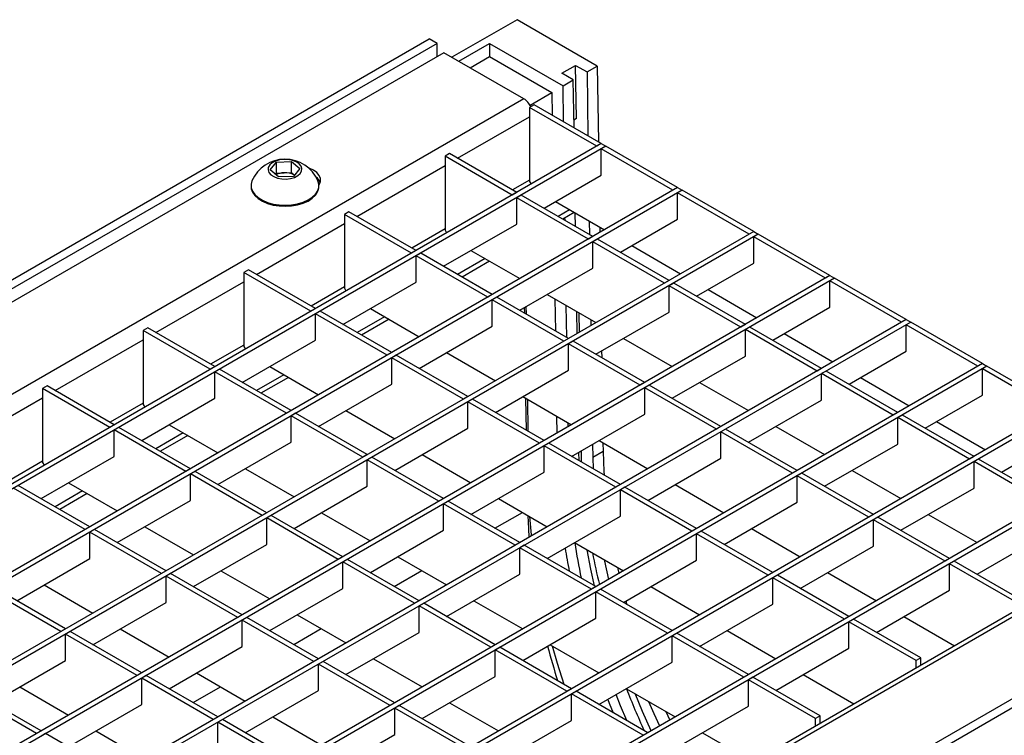
# Model space of a CAD drawing. Units: millimetres. Extents: x 40 to 2075, y 5 to 1455.
# Drawn here: x 1718 to 1935, y 811 to 969 of the extents above; entities that cross this region are included whole.
import ezdxf

# ---------------------------------------------------------------- set-up
doc = ezdxf.new("R2010")
doc.units = ezdxf.units.MM
doc.header["$LTSCALE"] = 5
doc.linetypes.add('SLD-Сплошная', pattern=[0])

msp = doc.modelspace()

# ---------------------------------------------------------------- linework, layer by layer
at = {"color": 7, "linetype": 'SLD-Сплошная', "lineweight": 25}
for p, q in [((1827.82, 968.635), (1813.426, 960.326)), ((1845.546, 958.403), (1827.82, 968.635)), ((1303.299, 672.834), (1808.375, 964.409)), ((1810.143, 963.388), (1808.375, 964.409)), ((1810.143, 963.388), (1305.066, 671.814)), ((1811.658, 961.347), (1306.582, 669.772)), ((1810.143, 960.472), (1810.143, 963.388)), ((1829.335, 951.142), (1811.658, 961.347)), ((1814.941, 959.451), (1821.759, 963.387)), ((1821.759, 963.387), (1821.759, 960.471)), ((1821.759, 963.387), (1837.97, 954.029)), ((1817.467, 957.993), (1821.759, 960.471)), ((1821.759, 960.471), (1835.488, 952.545)), ((1837.717, 956.799), (1840.747, 958.549)), ((1840.924, 946.784), (1840.747, 958.549)), ((1840.747, 958.549), (1843.273, 957.09)), ((1843.273, 957.09), (1845.546, 958.403)), ((1843.273, 957.09), (1843.485, 942.973)), ((1845.546, 958.403), (1845.797, 941.639)), ((1840.243, 955.341), (1837.717, 956.799)), ((1837.97, 954.029), (1840.243, 955.341)), ((1840.401, 944.753), (1840.243, 955.341)), ((1838.089, 946.088), (1837.97, 954.029)), ((1829.335, 951.142), (1324.259, 659.567)), ((1830.682, 949.771), (1835.488, 952.545)), ((1835.488, 952.545), (1835.563, 947.547)), ((1831.608, 949.83), (1830.598, 949.246)), ((1830.598, 949.246), (1830.598, 932.916)), ((1845.42, 940.69), (1830.598, 949.246)), ((1846.43, 941.273), (1831.608, 949.83)), ((1840.924, 946.784), (1840.376, 946.467)), ((1846.43, 941.273), (1341.354, 649.699)), ((1847.44, 940.69), (1342.364, 649.116)), ((1846.43, 941.273), (1845.42, 940.69)), ((1846.43, 941.273), (1847.44, 940.69)), ((1847.44, 940.69), (1846.43, 940.107)), ((1846.43, 934.275), (1846.43, 940.107)), ((1862.254, 930.972), (1846.43, 940.107)), ((1863.264, 931.555), (1847.44, 940.69)), ((1812.921, 939.041), (1811.91, 938.458)), ((1811.91, 938.458), (1811.91, 922.127)), ((1826.732, 929.902), (1811.91, 938.458)), ((1827.742, 930.485), (1812.921, 939.041)), ((1773.265, 935.464), (1774.703, 937.178)), ((1775.116, 933.887), (1773.265, 935.464)), ((1774.703, 937.178), (1777.994, 937.315)), ((1774.703, 934.751), (1774.703, 937.178)), ((1777.994, 937.315), (1779.846, 935.739)), ((1777.994, 934.889), (1777.994, 937.315)), ((1779.846, 935.739), (1778.407, 934.025)), ((1774.452, 934.453), (1774.703, 934.751)), ((1774.703, 934.751), (1776.348, 934.82)), ((1778.407, 934.025), (1775.116, 933.887)), ((1776.348, 934.82), (1777.994, 934.889)), ((1777.994, 934.889), (1778.658, 934.324)), ((1833.804, 926.986), (1846.43, 934.275)), ((1863.264, 931.555), (1358.188, 639.981)), ((1864.274, 930.972), (1359.198, 639.398)), ((1769.055, 931.974), (1769.055, 931.752)), ((1784.055, 931.752), (1784.055, 931.974)), ((1830.598, 932.916), (1830.937, 932.329)), ((1863.264, 931.555), (1862.254, 930.972)), ((1863.264, 931.555), (1864.274, 930.972)), ((1864.274, 930.972), (1863.264, 930.389)), ((1880.098, 921.837), (1864.274, 930.972)), ((1827.742, 930.485), (1826.732, 929.902)), ((1828.752, 929.902), (1827.742, 929.319)), ((1827.742, 923.486), (1827.742, 929.319)), ((1843.566, 920.184), (1827.742, 929.319)), ((1844.576, 920.767), (1828.752, 929.902)), ((1863.264, 924.556), (1863.264, 930.389)), ((1879.088, 921.254), (1863.264, 930.389)), ((1836.327, 928.442), (1847.099, 922.223)), ((1839.437, 926.647), (1836.914, 925.19)), ((1790.697, 926.212), (1789.687, 925.629)), ((1789.687, 925.629), (1789.687, 909.298)), ((1804.508, 917.073), (1789.687, 925.629)), ((1805.519, 917.656), (1790.697, 926.212)), ((1840.447, 926.063), (1837.924, 924.607)), ((1838.415, 924.324), (1838.407, 924.885)), ((1840.447, 926.063), (1840.447, 926.063)), ((1840.727, 922.989), (1840.683, 925.927)), ((1850.638, 917.268), (1863.264, 924.556)), ((1811.58, 914.156), (1827.742, 923.486)), ((1811.91, 922.127), (1812.249, 921.541)), ((1843.767, 924.147), (1843.811, 921.209)), ((1846.079, 922.812), (1846.097, 921.645)), ((1880.098, 921.837), (1375.022, 630.263)), ((1881.108, 921.254), (1376.032, 629.68)), ((1844.576, 920.767), (1843.566, 920.184)), ((1845.586, 920.184), (1844.576, 919.601)), ((1861.41, 911.049), (1845.586, 920.184)), ((1880.098, 921.837), (1879.088, 921.254)), ((1880.098, 921.837), (1881.108, 921.254)), ((1881.108, 921.254), (1880.098, 920.671)), ((1880.098, 914.838), (1880.098, 920.671)), ((1895.922, 911.536), (1880.098, 920.671)), ((1896.932, 912.119), (1881.108, 921.254)), ((1844.576, 913.768), (1844.576, 919.601)), ((1860.4, 910.466), (1844.576, 919.601)), ((1853.161, 918.724), (1863.933, 912.505)), ((1805.519, 917.656), (1804.508, 917.073)), ((1806.529, 917.073), (1805.519, 916.49)), ((1805.519, 910.657), (1805.519, 916.49)), ((1821.343, 907.354), (1805.519, 916.49)), ((1822.353, 907.938), (1806.529, 917.073)), ((1820.749, 915.858), (1814.691, 912.361)), ((1817.639, 917.654), (1828.411, 911.435)), ((1821.76, 915.275), (1815.701, 911.778)), ((1828.415, 904.438), (1844.576, 913.768)), ((1867.472, 907.549), (1880.098, 914.838)), ((1896.932, 912.119), (1391.856, 620.544)), ((1897.943, 911.536), (1392.866, 619.961)), ((1768.474, 913.383), (1767.464, 912.8)), ((1767.464, 912.8), (1767.464, 896.469)), ((1782.285, 904.243), (1767.464, 912.8)), ((1783.295, 904.827), (1768.474, 913.383)), ((1896.932, 912.119), (1895.922, 911.536)), ((1896.932, 912.119), (1897.943, 911.536)), ((1897.943, 911.536), (1896.932, 910.953)), ((1913.767, 902.401), (1897.943, 911.536)), ((1789.357, 901.327), (1805.519, 910.657)), ((1789.687, 909.298), (1790.025, 908.712)), ((1861.41, 911.049), (1860.4, 910.466)), ((1862.421, 910.466), (1861.41, 909.882)), ((1861.41, 904.05), (1861.41, 909.882)), ((1877.234, 900.747), (1861.41, 909.882)), ((1878.245, 901.331), (1862.421, 910.466)), ((1896.932, 905.12), (1896.932, 910.953)), ((1912.756, 901.817), (1896.932, 910.953)), ((1822.353, 907.938), (1821.343, 907.354)), ((1823.363, 907.354), (1822.353, 906.771)), ((1839.187, 898.219), (1823.363, 907.354)), ((1834.473, 907.936), (1845.245, 901.717)), ((1836.171, 906.955), (1836.277, 899.899)), ((1869.995, 909.006), (1880.767, 902.787)), ((1783.295, 904.827), (1782.285, 904.243)), ((1795.415, 904.825), (1806.188, 898.606)), ((1822.353, 900.939), (1822.353, 906.771)), ((1838.177, 897.636), (1822.353, 906.771)), ((1829.505, 903.809), (1829.486, 905.057)), ((1829.786, 905.23), (1829.81, 903.633)), ((1838.803, 898.441), (1838.697, 905.497)), ((1884.306, 897.831), (1896.932, 905.12)), ((1784.305, 904.243), (1783.295, 903.66)), ((1783.295, 897.828), (1783.295, 903.66)), ((1799.119, 894.525), (1783.295, 903.66)), ((1800.129, 895.108), (1784.305, 904.243)), ((1798.526, 903.029), (1792.467, 899.532)), ((1841.082, 899.314), (1841.01, 904.162)), ((1841.63, 899.63), (1841.567, 903.84)), ((1845.249, 894.72), (1861.41, 904.05)), ((1913.767, 902.401), (1408.69, 610.826)), ((1914.777, 901.817), (1409.7, 610.243)), ((1746.25, 900.554), (1745.24, 899.97)), ((1761.072, 891.997), (1746.25, 900.554)), ((1799.536, 902.446), (1793.478, 898.948)), ((1806.191, 891.609), (1822.353, 900.939)), ((1844.093, 902.382), (1844.113, 901.063)), ((1878.245, 901.331), (1877.234, 900.747)), ((1879.255, 900.747), (1878.245, 900.164)), ((1895.079, 891.612), (1879.255, 900.747)), ((1913.767, 902.401), (1912.756, 901.817)), ((1913.767, 902.401), (1914.777, 901.817)), ((1914.777, 901.817), (1913.767, 901.234)), ((1913.767, 895.402), (1913.767, 901.234)), ((1929.591, 892.099), (1913.767, 901.234)), ((1930.601, 892.682), (1914.777, 901.817)), ((1745.24, 899.97), (1745.24, 883.64)), ((1760.062, 891.414), (1745.24, 899.97)), ((1839.187, 898.219), (1838.177, 897.636)), ((1851.307, 898.218), (1862.08, 891.999)), ((1878.245, 894.332), (1878.245, 900.164)), ((1894.069, 891.029), (1878.245, 900.164)), ((1886.829, 899.288), (1897.602, 893.069)), ((1767.134, 888.498), (1783.295, 897.828)), ((1767.464, 896.469), (1767.802, 895.883)), ((1840.197, 897.636), (1839.187, 897.053)), ((1839.187, 891.221), (1839.187, 897.053)), ((1855.011, 887.918), (1839.187, 897.053)), ((1856.021, 888.501), (1840.197, 897.636)), ((1800.129, 895.108), (1799.119, 894.525)), ((1801.14, 894.525), (1800.129, 893.942)), ((1800.129, 888.11), (1800.129, 893.942)), ((1815.953, 884.807), (1800.129, 893.942)), ((1816.964, 885.39), (1801.14, 894.525)), ((1812.25, 895.106), (1823.022, 888.888)), ((1846.49, 895.436), (1846.511, 893.991)), ((1862.083, 885.002), (1878.245, 894.332)), ((1901.14, 888.113), (1913.767, 895.402)), ((1930.601, 892.682), (1425.524, 601.108)), ((1931.611, 892.099), (1426.535, 600.525)), ((1761.072, 891.997), (1760.062, 891.414)), ((1773.192, 891.995), (1783.965, 885.777)), ((1930.601, 892.682), (1929.591, 892.099)), ((1930.601, 892.682), (1931.611, 892.099)), ((1931.611, 892.099), (1930.601, 891.516)), ((1947.435, 882.964), (1931.611, 892.099)), ((1762.082, 891.414), (1761.072, 890.831)), ((1761.072, 884.999), (1761.072, 890.831)), ((1776.896, 881.696), (1761.072, 890.831)), ((1777.906, 882.279), (1762.082, 891.414)), ((1776.302, 890.2), (1770.244, 886.702)), ((1777.313, 889.617), (1771.254, 886.119)), ((1823.025, 881.891), (1839.187, 891.221)), ((1895.079, 891.612), (1894.069, 891.029)), ((1896.089, 891.029), (1895.079, 890.446)), ((1895.079, 884.614), (1895.079, 890.446)), ((1910.903, 881.311), (1895.079, 890.446)), ((1911.913, 881.894), (1896.089, 891.029)), ((1903.663, 889.569), (1914.436, 883.351)), ((1930.601, 885.684), (1930.601, 891.516)), ((1946.425, 882.381), (1930.601, 891.516)), ((1724.027, 887.724), (1723.017, 887.141)), ((1738.849, 879.168), (1724.027, 887.724)), ((1783.968, 878.78), (1800.129, 888.11)), ((1856.021, 888.501), (1855.011, 887.918)), ((1857.031, 887.918), (1856.021, 887.335)), ((1856.021, 881.503), (1856.021, 887.335)), ((1871.845, 878.2), (1856.021, 887.335)), ((1872.855, 878.783), (1857.031, 887.918)), ((1868.141, 888.499), (1878.914, 882.281)), ((1723.017, 887.141), (1723.017, 870.81)), ((1737.838, 878.585), (1723.017, 887.141)), ((1816.964, 885.39), (1815.953, 884.807)), ((1829.084, 885.388), (1839.856, 879.169)), ((1917.975, 878.395), (1930.601, 885.684)), ((1947.435, 882.964), (1442.359, 591.39)), ((1744.91, 875.669), (1761.072, 884.999)), ((1745.24, 883.64), (1745.579, 883.053)), ((1817.974, 884.807), (1816.964, 884.224)), ((1816.964, 878.391), (1816.964, 884.224)), ((1832.788, 875.089), (1816.964, 884.224)), ((1833.798, 875.672), (1817.974, 884.807)), ((1829.893, 877.926), (1829.787, 884.982)), ((1830.092, 884.806), (1830.198, 877.75)), ((1878.917, 875.284), (1895.079, 884.614)), ((1948.445, 882.381), (1443.369, 590.807)), ((1777.906, 882.279), (1776.896, 881.696)), ((1778.916, 881.696), (1777.906, 881.113)), ((1777.906, 875.28), (1777.906, 881.113)), ((1793.73, 871.978), (1777.906, 881.113)), ((1794.74, 872.561), (1778.916, 881.696)), ((1790.026, 882.277), (1800.799, 876.058)), ((1836.559, 881.073), (1836.616, 877.299)), ((1839.86, 872.173), (1856.021, 881.503)), ((1911.913, 881.894), (1910.903, 881.311)), ((1912.923, 881.311), (1911.913, 880.728)), ((1928.747, 872.176), (1912.923, 881.311)), ((1738.849, 879.168), (1737.838, 878.585)), ((1750.969, 879.166), (1761.741, 872.947)), ((1839.098, 878.732), (1839.085, 879.615)), ((1872.855, 878.783), (1871.845, 878.2)), ((1884.976, 878.781), (1895.748, 872.562)), ((1911.913, 874.895), (1911.913, 880.728)), ((1927.737, 871.593), (1911.913, 880.728)), ((1920.498, 879.851), (1931.27, 873.632)), ((1739.859, 878.585), (1738.849, 878.002)), ((1738.849, 872.169), (1738.849, 878.002)), ((1754.673, 868.867), (1738.849, 878.002)), ((1755.683, 869.45), (1739.859, 878.585)), ((1754.079, 877.371), (1748.021, 873.873)), ((1755.089, 876.787), (1749.031, 873.29)), ((1800.802, 869.062), (1816.964, 878.391)), ((1873.866, 878.2), (1872.855, 877.617)), ((1872.855, 871.784), (1872.855, 877.617)), ((1888.679, 868.482), (1872.855, 877.617)), ((1889.69, 869.065), (1873.866, 878.2)), ((1761.744, 865.95), (1777.906, 875.28)), ((1833.798, 875.672), (1832.788, 875.089)), ((1834.808, 875.089), (1833.798, 874.506)), ((1833.798, 868.673), (1833.798, 874.506)), ((1849.622, 865.371), (1833.798, 874.506)), ((1850.632, 865.954), (1834.808, 875.089)), ((1844.505, 874.855), (1844.549, 871.919)), ((1845.918, 875.67), (1856.69, 869.451)), ((1846.793, 875.165), (1846.822, 873.231)), ((1895.751, 865.566), (1911.913, 874.895)), ((1934.809, 868.677), (1947.435, 875.966)), ((1964.269, 873.246), (1459.193, 581.672)), ((1965.279, 872.663), (1460.203, 581.089)), ((1722.687, 862.839), (1738.849, 872.169)), ((1794.74, 872.561), (1793.73, 871.978)), ((1806.86, 872.559), (1817.633, 866.34)), ((1841.503, 871.224), (1841.475, 873.105)), ((1842.024, 873.326), (1842.023, 873.422)), ((1842.088, 870.886), (1842.024, 873.326)), ((1846.822, 873.231), (1844.549, 871.919)), ((1928.747, 872.176), (1927.737, 871.593)), ((1723.017, 870.81), (1723.355, 870.224)), ((1795.75, 871.978), (1794.74, 871.395)), ((1794.74, 865.562), (1794.74, 871.395)), ((1810.564, 862.26), (1794.74, 871.395)), ((1811.574, 862.843), (1795.75, 871.978)), ((1844.549, 871.919), (1844.616, 869.427)), ((1856.694, 862.454), (1872.855, 871.784)), ((1929.757, 871.593), (1928.747, 871.01)), ((1928.747, 865.177), (1928.747, 871.01)), ((1944.571, 861.875), (1928.747, 871.01)), ((1945.581, 862.458), (1929.757, 871.593)), ((1755.683, 869.45), (1754.673, 868.867)), ((1756.693, 868.867), (1755.683, 868.284)), ((1755.683, 862.451), (1755.683, 868.284)), ((1771.507, 859.148), (1755.683, 868.284)), ((1772.517, 859.732), (1756.693, 868.867)), ((1767.803, 869.448), (1778.575, 863.229)), ((1817.636, 859.343), (1833.798, 868.673)), ((1889.69, 869.065), (1888.679, 868.482)), ((1890.7, 868.482), (1889.69, 867.899)), ((1889.69, 862.066), (1889.69, 867.899)), ((1905.514, 858.764), (1889.69, 867.899)), ((1906.524, 859.347), (1890.7, 868.482)), ((1901.81, 869.063), (1912.582, 862.844)), ((1733.459, 856.621), (1717.635, 865.756)), ((1728.745, 866.337), (1739.518, 860.118)), ((1778.579, 856.232), (1794.74, 865.562)), ((1850.632, 865.954), (1849.622, 865.371)), ((1862.752, 865.952), (1873.525, 859.733)), ((1732.449, 856.037), (1716.625, 865.172)), ((1731.856, 864.541), (1725.797, 861.044)), ((1732.866, 863.958), (1726.808, 860.461)), ((1851.642, 865.371), (1850.632, 864.788)), ((1850.632, 858.955), (1850.632, 864.788)), ((1866.456, 855.653), (1850.632, 864.788)), ((1867.466, 856.236), (1851.642, 865.371)), ((1912.586, 855.847), (1928.747, 865.177)), ((1980.945, 862.936), (1475.869, 571.362)), ((1477.297, 571.22), (1982.374, 862.795)), ((1739.521, 853.121), (1755.683, 862.451)), ((1811.574, 862.843), (1810.564, 862.26)), ((1812.585, 862.26), (1811.574, 861.676)), ((1811.574, 855.844), (1811.574, 861.676)), ((1827.399, 852.541), (1811.574, 861.676)), ((1828.409, 853.125), (1812.585, 862.26)), ((1823.695, 862.841), (1834.467, 856.622)), ((1873.528, 852.736), (1889.69, 862.066)), ((1772.517, 859.732), (1771.507, 859.148)), ((1773.527, 859.148), (1772.517, 858.565)), ((1789.351, 850.013), (1773.527, 859.148)), ((1784.637, 859.73), (1795.41, 853.511)), ((1906.524, 859.347), (1905.514, 858.764)), ((1918.644, 859.345), (1929.416, 853.126)), ((1772.517, 852.733), (1772.517, 858.565)), ((1788.341, 849.43), (1772.517, 858.565)), ((1834.47, 849.625), (1850.632, 858.955)), ((1907.534, 858.764), (1906.524, 858.18)), ((1906.524, 852.348), (1906.524, 858.18)), ((1922.348, 849.045), (1906.524, 858.18)), ((1923.358, 849.629), (1907.534, 858.764)), ((1733.459, 856.621), (1732.449, 856.037)), ((1734.47, 856.037), (1733.459, 855.454)), ((1733.459, 849.622), (1733.459, 855.454)), ((1749.283, 846.319), (1733.459, 855.454)), ((1750.294, 846.902), (1734.47, 856.037)), ((1745.58, 856.619), (1756.352, 850.4)), ((1795.413, 846.514), (1811.574, 855.844)), ((1867.466, 856.236), (1866.456, 855.653)), ((1868.476, 855.653), (1867.466, 855.069)), ((1867.466, 849.237), (1867.466, 855.069)), ((1883.29, 845.934), (1867.466, 855.069)), ((1884.3, 846.517), (1868.476, 855.653)), ((1879.586, 856.234), (1890.359, 850.015)), ((1929.42, 846.129), (1945.581, 855.459)), ((1999.041, 854.339), (1493.965, 562.765)), ((2000.809, 853.319), (1495.733, 561.745)), ((1756.355, 843.403), (1772.517, 852.733)), ((1828.409, 853.125), (1827.399, 852.541)), ((1829.419, 852.541), (1828.409, 851.958)), ((1845.243, 843.406), (1829.419, 852.541)), ((1840.529, 853.123), (1851.301, 846.904)), ((1828.409, 846.126), (1828.409, 851.958)), ((1844.233, 842.823), (1828.409, 851.958)), ((1890.362, 843.018), (1906.524, 852.348)), ((1717.298, 840.292), (1733.459, 849.622)), ((1789.351, 850.013), (1788.341, 849.43)), ((1790.361, 849.43), (1789.351, 848.847)), ((1789.351, 843.015), (1789.351, 848.847)), ((1805.175, 839.712), (1789.351, 848.847)), ((1806.185, 840.295), (1790.361, 849.43)), ((1801.471, 850.012), (1812.244, 843.793)), ((1851.305, 839.907), (1867.466, 849.237)), ((1923.358, 849.629), (1922.348, 849.045)), ((1924.368, 849.045), (1923.358, 848.462)), ((1923.358, 842.63), (1923.358, 848.462)), ((1938.179, 839.906), (1923.358, 848.462)), ((1939.19, 840.489), (1924.368, 849.045)), ((1750.294, 846.902), (1749.283, 846.319)), ((1751.304, 846.319), (1750.294, 845.736)), ((1767.128, 837.184), (1751.304, 846.319)), ((1762.414, 846.9), (1773.186, 840.682)), ((1812.247, 836.796), (1828.409, 846.126)), ((1849.983, 847.665), (1850.29, 846.32)), ((1884.3, 846.517), (1883.29, 845.934)), ((1896.421, 846.516), (1907.193, 840.297)), ((1750.294, 839.904), (1750.294, 845.736)), ((1766.118, 836.601), (1750.294, 845.736)), ((1885.311, 845.934), (1884.3, 845.351)), ((1884.3, 839.519), (1884.3, 845.351)), ((1900.124, 836.216), (1884.3, 845.351)), ((1901.135, 836.799), (1885.311, 845.934)), ((1727.06, 833.49), (1711.236, 842.625)), ((1728.07, 834.073), (1712.246, 843.208)), ((1723.356, 843.789), (1734.129, 837.571)), ((1773.19, 833.685), (1789.351, 843.015)), ((1845.243, 843.406), (1844.233, 842.823)), ((1846.253, 842.823), (1845.243, 842.24)), ((1845.243, 836.408), (1845.243, 842.24)), ((1861.067, 833.105), (1845.243, 842.24)), ((1862.077, 833.688), (1846.253, 842.823)), ((1857.363, 843.405), (1868.136, 837.186)), ((1907.196, 833.3), (1923.358, 842.63)), ((1734.132, 830.574), (1750.294, 839.904)), ((1806.185, 840.295), (1805.175, 839.712)), ((1807.195, 839.712), (1806.185, 839.129)), ((1823.02, 830.577), (1807.195, 839.712)), ((1818.306, 840.293), (1829.078, 834.075)), ((1851.844, 840.219), (1852.052, 839.476)), ((1868.139, 830.189), (1884.3, 839.519)), ((1806.185, 833.297), (1806.185, 839.129)), ((1822.009, 829.994), (1806.185, 839.129)), ((1767.128, 837.184), (1766.118, 836.601)), ((1768.138, 836.601), (1767.128, 836.018)), ((1767.128, 830.185), (1767.128, 836.018)), ((1782.952, 826.883), (1767.128, 836.018)), ((1783.962, 827.466), (1768.138, 836.601)), ((1779.248, 837.182), (1790.02, 830.964)), ((1829.081, 827.078), (1845.243, 836.408)), ((1901.135, 836.799), (1900.124, 836.216)), ((1902.145, 836.216), (1901.135, 835.633)), ((1915.956, 827.077), (1901.135, 835.633)), ((1901.135, 829.801), (1901.135, 835.633)), ((1916.966, 827.66), (1902.145, 836.216)), ((1913.255, 836.797), (1924.461, 830.328)), ((1728.07, 834.073), (1727.06, 833.49)), ((1729.08, 833.49), (1728.07, 832.907)), ((1744.904, 824.355), (1729.08, 833.49)), ((1740.19, 834.071), (1750.963, 827.852)), ((1790.024, 823.967), (1806.185, 833.297)), ((1862.077, 833.688), (1861.067, 833.105)), ((1863.087, 833.105), (1862.077, 832.522)), ((1878.911, 823.97), (1863.087, 833.105)), ((1874.197, 833.686), (1884.97, 827.468)), ((1728.07, 827.074), (1728.07, 832.907)), ((1743.894, 823.772), (1728.07, 832.907)), ((1862.077, 826.689), (1862.077, 832.522)), ((1877.901, 823.387), (1862.077, 832.522)), ((1750.966, 820.856), (1767.128, 830.185)), ((1823.02, 830.577), (1822.009, 829.994)), ((1824.03, 829.994), (1823.02, 829.411)), ((1823.02, 823.578), (1823.02, 829.411)), ((1838.844, 820.276), (1823.02, 829.411)), ((1839.854, 820.859), (1824.03, 829.994)), ((1835.14, 830.575), (1845.912, 824.356)), ((1884.973, 820.471), (1901.135, 829.801)), ((1711.909, 817.744), (1728.07, 827.074)), ((1783.962, 827.466), (1782.952, 826.883)), ((1784.972, 826.883), (1783.962, 826.3)), ((1800.796, 817.748), (1784.972, 826.883)), ((1796.082, 827.464), (1806.855, 821.245)), ((1845.915, 817.36), (1862.077, 826.689)), ((1916.966, 827.66), (1915.956, 827.077)), ((1915.956, 825.419), (1915.956, 827.077)), ((1916.966, 826.002), (1916.966, 827.66)), ((1744.904, 824.355), (1743.894, 823.772)), ((1757.025, 824.353), (1767.797, 818.134)), ((1783.962, 820.467), (1783.962, 826.3)), ((1799.786, 817.165), (1783.962, 826.3)), ((1845.579, 824.549), (1845.692, 824.23)), ((1745.915, 823.772), (1744.904, 823.189)), ((1744.904, 817.356), (1744.904, 823.189)), ((1760.728, 814.054), (1744.904, 823.189)), ((1761.739, 814.637), (1745.915, 823.772)), ((1806.858, 814.248), (1823.02, 823.578)), ((1878.911, 823.97), (1877.901, 823.387)), ((1879.921, 823.387), (1878.911, 822.804)), ((1893.733, 814.248), (1878.911, 822.804)), ((1878.911, 816.971), (1878.911, 822.804)), ((1894.743, 814.831), (1879.921, 823.387)), ((1891.031, 823.968), (1902.237, 817.499)), ((1721.671, 810.943), (1705.847, 820.078)), ((1722.681, 811.526), (1706.857, 820.661)), ((1717.967, 821.242), (1728.74, 815.023)), ((1767.8, 811.137), (1783.962, 820.467)), ((1839.854, 820.859), (1838.844, 820.276)), ((1840.864, 820.276), (1839.854, 819.693)), ((1856.688, 811.141), (1840.864, 820.276)), ((1851.974, 820.857), (1862.746, 814.638)), ((1800.796, 817.748), (1799.786, 817.165)), ((1812.916, 817.746), (1823.689, 811.527)), ((1839.854, 813.86), (1839.854, 819.693)), ((1855.678, 810.558), (1839.854, 819.693)), ((1728.743, 808.026), (1744.904, 817.356)), ((1801.806, 817.165), (1800.796, 816.582)), ((1800.796, 810.749), (1800.796, 816.582)), ((1816.62, 807.447), (1800.796, 816.582)), ((1817.63, 808.03), (1801.806, 817.165)), ((1860.659, 815.843), (1861.526, 813.934)), ((1862.75, 807.641), (1878.911, 816.971)), ((1761.739, 814.637), (1760.728, 814.054)), ((1762.749, 814.054), (1761.739, 813.47)), ((1761.739, 807.638), (1761.739, 813.47)), ((1777.563, 804.335), (1761.739, 813.47)), ((1778.573, 804.919), (1762.749, 814.054)), ((1773.859, 814.635), (1784.631, 808.416)), ((1823.692, 804.53), (1839.854, 813.86)), ((1894.743, 814.831), (1893.733, 814.248)), ((1893.733, 812.589), (1893.733, 814.248)), ((1894.743, 813.173), (1894.743, 814.831)), ((1722.681, 811.526), (1721.671, 810.943)), ((1734.801, 811.524), (1745.574, 805.305)), ((1723.691, 810.943), (1722.681, 810.359)), ((1739.515, 801.807), (1723.691, 810.943)), ((1784.635, 801.419), (1800.796, 810.749)), ((1856.688, 811.141), (1855.678, 810.558)), ((1868.808, 811.139), (1880.014, 804.67))]:
    msp.add_line(p, q, dxfattribs=at)
at = {"color": 8, "linetype": 'SLD-Сплошная', "lineweight": 25}
for p, q in [((1814.689, 938.021), (1830.598, 947.205)), ((1792.465, 925.191), (1811.91, 936.417)), ((1830.598, 933.207), (1826.812, 931.022)), ((1770.242, 912.362), (1789.687, 923.588)), ((1811.91, 922.419), (1804.589, 918.192)), ((1748.019, 899.533), (1767.464, 910.758)), ((1789.687, 909.59), (1782.366, 905.363)), ((1725.795, 886.704), (1745.24, 897.929)), ((1767.464, 896.76), (1760.142, 892.534)), ((1703.572, 873.874), (1723.017, 885.1)), ((1745.24, 883.931), (1737.919, 879.705)), ((1842.024, 873.326), (1841.476, 873.01)), ((1723.017, 871.102), (1715.696, 866.875)), ((1822.93, 856.287), (1828.988, 859.785)), ((1800.706, 843.458), (1806.765, 846.956)), ((1778.483, 830.629), (1784.541, 834.126)), ((1756.26, 817.8), (1762.318, 821.297))]:
    msp.add_line(p, q, dxfattribs=at)
at = {"color": 7, "linetype": 'SLD-Сплошная', "lineweight": 25, "flags": 128}
for points in [[(1779.93, 934.657), (1780.238, 935.194), (1780.295, 935.758), (1780.098, 936.311), (1779.659, 936.817), (1779.008, 937.239), (1778.19, 937.55), (1777.261, 937.727), (1776.284, 937.761), (1775.325, 937.646), (1774.45, 937.393), (1773.719, 937.017), (1773.18, 936.545), (1772.872, 936.009), (1772.815, 935.445), (1773.012, 934.891), (1773.452, 934.386), (1774.102, 933.964), (1774.92, 933.653), (1775.849, 933.475), (1776.826, 933.442), (1777.785, 933.556), (1778.66, 933.81), (1779.391, 934.185), (1779.93, 934.657)], [(1784.054, 932.06), (1784.137, 932.188), (1784.404, 932.864), (1784.404, 933.556), (1784.137, 934.231), (1783.616, 934.855), (1782.868, 935.397), (1781.931, 935.828), (1781.731, 935.897)], [(1769.271, 933.005), (1769.08, 932.327), (1769.095, 931.528), (1769.364, 930.744), (1769.878, 930.002), (1770.619, 929.327), (1771.562, 928.743), (1772.676, 928.268), (1773.921, 927.92), (1775.256, 927.709), (1776.636, 927.644), (1778.013, 927.726), (1779.34, 927.953), (1780.572, 928.317), (1781.667, 928.806), (1782.589, 929.402), (1783.304, 930.086)], [(1769.055, 931.752), (1769.095, 931.306), (1769.364, 930.522), (1769.878, 929.78), (1770.619, 929.106), (1771.562, 928.521), (1772.676, 928.046), (1773.921, 927.698), (1775.256, 927.488), (1776.636, 927.423), (1778.013, 927.505), (1779.34, 927.732), (1780.572, 928.096), (1781.667, 928.584), (1782.589, 929.18), (1783.304, 929.864)], [(1846.822, 873.231), (1846.979, 868.816), (1847.025, 868.036)], [(1830.184, 859.095), (1830.309, 856.134), (1830.428, 854.29)], [(1830.591, 858.86), (1830.902, 854.834), (1830.926, 854.578)], [(1844.907, 843.6), (1844.106, 847.292), (1843.314, 851.515)], [(1847.076, 849.343), (1847.137, 849.042), (1848.017, 845.008)], [(1835.54, 830.344), (1836.667, 826.495), (1838.172, 821.83)], [(1847.857, 818.481), (1848.189, 817.65), (1849.046, 815.552)], [(1852.053, 813.816), (1850.681, 817.093), (1849.702, 819.546)], [(1857.446, 811.578), (1855.539, 815.817), (1853.878, 819.758)], [(1856.863, 818.034), (1858.025, 815.346), (1859.254, 812.622)]]:
    msp.add_lwpolyline(points, dxfattribs=at)
at = {"color": 7, "linetype": 'SLD-Сплошная', "lineweight": 25}
for centre, radius, start, end in [((1827.033, 947.521), 4.291, 26.14689, 57.54664), ((1776.555, 929.911), 7.914, 23.01342, 156.98658), ((1776.429, 930.831), 3.99, 91.16362, 117.88032), ((1776.607, 930.633), 4.195, 61.01892, 93.53823), ((1781.31, 931.96), 2.737, 316.78821, 22.44608), ((1781.743, 931.641), 2.779, 20.76838, 53.11496), ((1781.165, 931.808), 2.89, 317.73858, 358.89771), ((1978.081, 873.719), 139.043, 188.53008, 191.79694), ((1980.577, 875.392), 144.082, 189.38121, 191.44477), ((1993.369, 879.952), 151.72, 191.05911, 193.76651), ((1984.866, 870.068), 155.493, 194.84093, 197.76341), ((2020.423, 886.621), 180.829, 201.32667, 204.51034)]:
    msp.add_arc(centre, radius, start, end, dxfattribs=at)

doc.saveas('drawing.dxf')
